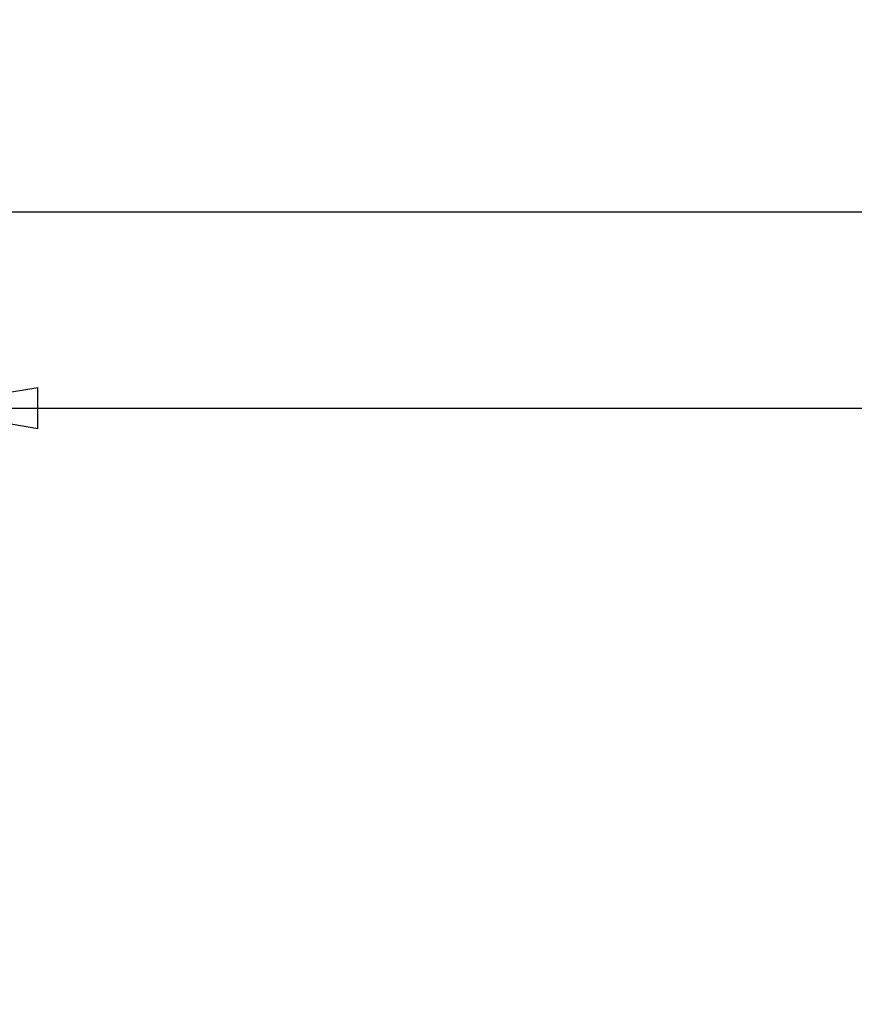
# Model space of a CAD drawing. Units: millimetres. Extents: x 59 to 11996, y 24 to 8424.
# Drawn here: x 1280 to 1768, y 2549 to 3123 of the extents above; entities that cross this region are included whole.
import ezdxf

# ---------------------------------------------------------------- set-up
doc = ezdxf.new("R2010")
doc.units = ezdxf.units.MM
doc.header["$MEASUREMENT"] = 0
doc.layers.add('(6) Dimensions', color=7, linetype='Continuous', lineweight=35)
doc.styles.add('Arial', font='ARIAL.TTF')
doc.dimstyles.new('Vertex Style', dxfattribs={"dimscale": 20, "dimtxt": 0.18, "dimasz": 3.6, "dimexe": 1.8, "dimexo": 0.0625, "dimgap": 1.7, "dimtad": 1, "dimdec": 1, "dimdsep": 46, "dimtxsty": 'Arial', "dimblk1": 'CLOSED', "dimblk2": 'CLOSED', "dimsah": 1, "dimcen": 0.09, "dimdle": 1.8, "dimclrd": 9, "dimclre": 9, "dimadec": 1, "dimazin": 2, "dimtfac": 0.65, "dimtdec": 4, "dimtmove": 0, "dimatfit": 3, "dimfxl": 0, "dimtolj": 1, "dimtzin": 0, "dimlwd": 25, "dimlwe": 25, "dimarcsym": 0})

# ---------------------------------------------------------------- blocks, each defined once
blk = doc.blocks.new('_Closed')
at = {"color": 0, "linetype": 'ByBlock', "lineweight": -2}
for p, q in [((-1, 0.166667), (0, 0)), ((-1, 0.166667), (-1, -0.166667)), ((0, 0), (-1, -0.166667)), ((0, 0), (-1, 0))]:
    blk.add_line(p, q, dxfattribs=at)
blk = doc.blocks.new('*D2267')
at = {"layer": '(6) Dimensions', "color": 9, "lineweight": 25}
for p, q in [((989.71, 2604.04), (989.71, 3047.1)), ((5568.68, 2604.04), (5568.68, 3047.1)), ((5496.68, 3011.1), (1061.71, 3011.1))]:
    blk.add_line(p, q, dxfattribs=at)
at = {"layer": 'Defpoints', "color": 0}
for p in [(989.71, 3011.1), (989.71, 2544.04), (5568.68, 2544.04)]:
    blk.add_point(p, dxfattribs=at)
at = {"layer": '(6) Dimensions', "color": 9, "lineweight": 25, "xscale": 72, "yscale": 72, "zscale": 72, "rotation": 180}
blk.add_blockref('_Closed', (989.71, 3011.1), dxfattribs=at)
at = {"layer": '(6) Dimensions', "color": 9, "lineweight": 25, "xscale": 72, "yscale": 72, "zscale": 72}
blk.add_blockref('_Closed', (5568.68, 3011.1), dxfattribs=at)
at = {"layer": '(6) Dimensions', "color": 0, "lineweight": 35, "insert": (3279.19, 3077.46), "char_height": 70, "attachment_point": 5, "style": 'Arial'}
blk.add_mtext('\\A1;10000', dxfattribs=at)
blk = doc.blocks.new('*D2268')
at = {"layer": '(6) Dimensions', "color": 9, "lineweight": 25}
for p, q in [((1218.66, 2731.79), (1218.66, 2932.62)), ((5339.73, 2731.79), (5339.73, 2932.62)), ((1290.66, 2896.62), (5267.73, 2896.62))]:
    blk.add_line(p, q, dxfattribs=at)
at = {"layer": 'Defpoints', "color": 0}
for p in [(5339.73, 2896.62), (1218.66, 2671.79), (5339.73, 2671.79)]:
    blk.add_point(p, dxfattribs=at)
at = {"layer": '(6) Dimensions', "color": 9, "lineweight": 25, "xscale": 72, "yscale": 72, "zscale": 72, "rotation": 180}
blk.add_blockref('_Closed', (1218.66, 2896.62), dxfattribs=at)
at = {"layer": '(6) Dimensions', "color": 9, "lineweight": 25, "xscale": 72, "yscale": 72, "zscale": 72}
blk.add_blockref('_Closed', (5339.73, 2896.62), dxfattribs=at)
at = {"layer": '(6) Dimensions', "color": 0, "lineweight": 35, "insert": (3279.19, 2962.98), "char_height": 70, "attachment_point": 5, "style": 'Arial'}
blk.add_mtext('\\A1;9000', dxfattribs=at)

msp = doc.modelspace()

# ---------------------------------------------------------------- dimensions: what is measured, and where the dimension line sits
at = {"layer": '(6) Dimensions', "color": 7, "lineweight": 35}
for base, p1, p2, picture, middle in [((989.71, 3011.1), (5568.68, 2544.04), (989.71, 2544.04), '*D2267', (3279.19, 3011.1)), ((5339.73, 2896.62), (1218.66, 2671.79), (5339.73, 2671.79), '*D2268', (3279.19, 2896.62))]:
    dim = msp.add_linear_dim(base=base, p1=p1, p2=p2, dimstyle='Vertex Style', override={"dimtxt": 3.5, "dimexo": 3, "dimgap": 1.53125, "dimdec": 0, "dimlfac": 2.183896, "dimtxsty": 'Arial', "dimcen": 0}, dxfattribs=at)
    dim.commit()
    dim.dimension.update_dxf_attribs({"geometry": picture, "text_midpoint": middle, "dimtype": 160})

doc.saveas('drawing.dxf')
